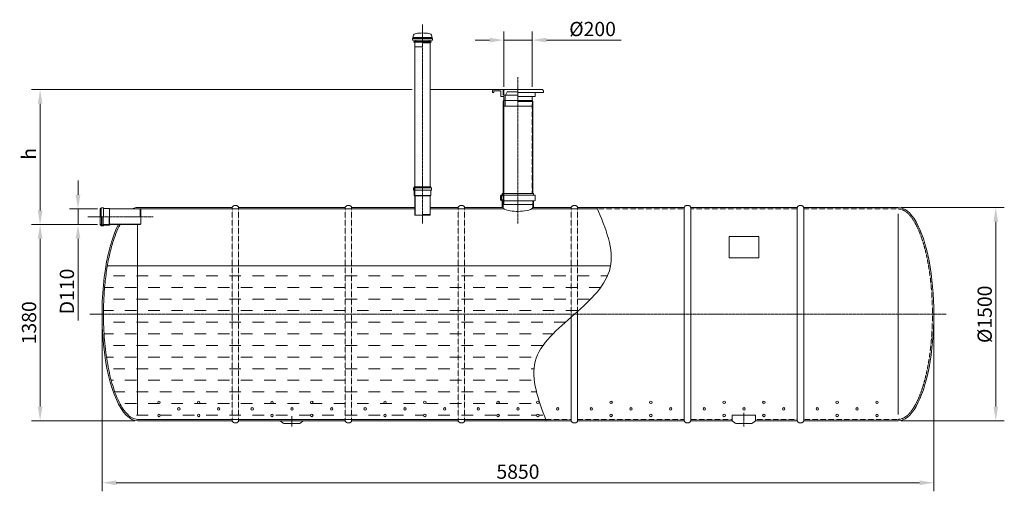
# Model space of a CAD drawing. Units: millimetres. Extents: x -623 to 6303, y -2294 to 3580.
# Drawn here: x -623 to 6303, y 263 to 3580 of the extents above; entities that cross this region are included whole.
import ezdxf

# ---------------------------------------------------------------- set-up
doc = ezdxf.new("R2010")
doc.units = ezdxf.units.MM
doc.header["$MEASUREMENT"] = 0
doc.linetypes.add('CENTER2', pattern=[28.575, 19.05, -3.175, 3.175, -3.175])
doc.linetypes.add('DASHED', pattern=[0.75, 0.5, -0.25])
doc.layers.add('katkend', color=1, linetype='DASHED')
doc.layers.add('mõõde', color=7, linetype='Continuous')
doc.styles.get("Standard").update_dxf_attribs({"font": 'romans.shx'})
doc.dimstyles.new('ISO_1-40', dxfattribs={"dimscale": 40, "dimtxt": 2.5, "dimasz": 3, "dimexe": 1.5, "dimexo": 0.5, "dimgap": 0.7, "dimtad": 1, "dimdsep": 46, "dimtxsty": 'Standard', "dimcen": 2, "dimclrd": 1, "dimclre": 1, "dimadec": 0, "dimazin": 0, "dimtfac": 0.666667, "dimtmove": 0, "dimatfit": 3, "dimfxl": 1, "dimtolj": 1, "dimtzin": 0, "dimarcsym": 0})

# ---------------------------------------------------------------- blocks, each defined once
blk = doc.blocks.new('*D137')
at = {"layer": 'Defpoints', "color": 0, "lineweight": 20, "transparency": 16777216}
for p in [(-479.2, 3088.7), (2157.5, 3088.7), (-56, 2138.6)]:
    blk.add_point(p, dxfattribs=at)
at = {"layer": 'mõõde', "color": 1, "lineweight": -2, "transparency": 16777216}
for p, q in [((2137.5, 3088.7), (-539.2, 3088.7)), ((-479.2, 2238.6), (-479.2, 2988.7)), ((-76, 2138.6), (-539.2, 2138.6))]:
    blk.add_line(p, q, dxfattribs=at)
at = {"layer": 'mõõde', "color": 1, "lineweight": 20, "transparency": 16777216}
for points in [[(-495.9, 2988.7), (-462.6, 2988.7), (-479.2, 3088.7)], [(-495.9, 2238.6), (-462.6, 2238.6), (-479.2, 2138.6)]]:
    blk.add_solid(points, dxfattribs=at)
at = {"layer": 'mõõde', "color": 0, "lineweight": 20, "transparency": 16777216, "insert": (-557.2, 2636.3), "char_height": 100, "attachment_point": 5, "rotation": 90}
blk.add_mtext('\\A1;h', dxfattribs=at)
blk = doc.blocks.new('*D138')
at = {"layer": 'Defpoints', "color": 0, "lineweight": 20, "transparency": 16777216}
for p in [(-56, 2138.6), (-479.2, 758.6), (206.9, 758.6)]:
    blk.add_point(p, dxfattribs=at)
at = {"layer": 'mõõde', "color": 1, "lineweight": -2, "transparency": 16777216}
for p, q in [((-76, 2138.6), (-539.2, 2138.6)), ((-479.2, 2038.6), (-479.2, 858.6)), ((186.9, 758.6), (-539.2, 758.6))]:
    blk.add_line(p, q, dxfattribs=at)
at = {"layer": 'mõõde', "color": 1, "lineweight": 20, "transparency": 16777216}
for points in [[(-495.9, 2038.6), (-462.6, 2038.6), (-479.2, 2138.6)], [(-495.9, 858.6), (-462.6, 858.6), (-479.2, 758.6)]]:
    blk.add_solid(points, dxfattribs=at)
at = {"layer": 'mõõde', "color": 0, "lineweight": 20, "transparency": 16777216, "insert": (-557.2, 1447.9), "char_height": 100, "attachment_point": 5, "rotation": 90}
blk.add_mtext('\\A1;1380', dxfattribs=at)
blk = doc.blocks.new('*D139')
at = {"layer": 'Defpoints', "color": 0, "lineweight": 20, "transparency": 16777216}
for p in [(-212.7, 2248.6), (-56, 2248.6), (-56, 2138.6)]:
    blk.add_point(p, dxfattribs=at)
at = {"layer": 'mõõde', "color": 1, "lineweight": -2, "transparency": 16777216}
for p, q in [((-212.7, 2348.6), (-212.7, 2448.6)), ((-76, 2248.6), (-272.7, 2248.6)), ((-212.7, 2248.6), (-212.7, 2138.6)), ((-76, 2138.6), (-272.7, 2138.6)), ((-212.7, 2038.6), (-212.7, 1464))]:
    blk.add_line(p, q, dxfattribs=at)
at = {"layer": 'mõõde', "color": 1, "lineweight": 20, "transparency": 16777216}
for points in [[(-229.4, 2348.6), (-196.1, 2348.6), (-212.7, 2248.6)], [(-229.4, 2038.6), (-196.1, 2038.6), (-212.7, 2138.6)]]:
    blk.add_solid(points, dxfattribs=at)
at = {"layer": 'mõõde', "color": 0, "lineweight": 20, "transparency": 16777216, "insert": (-290.7, 1668.2), "char_height": 100, "attachment_point": 5, "rotation": 90}
blk.add_mtext('\\A1;D110', dxfattribs=at)
blk = doc.blocks.new('*D140')
at = {"layer": 'Defpoints', "color": 0, "lineweight": 20, "transparency": 16777216}
for p in [(-43.1, 1508.6), (5806.9, 1508.6), (5806.9, 322.6)]:
    blk.add_point(p, dxfattribs=at)
at = {"layer": 'mõõde', "color": 1, "lineweight": -2, "transparency": 16777216}
for p, q in [((-43.1, 1488.6), (-43.1, 262.6)), ((5806.9, 1488.6), (5806.9, 262.6)), ((56.9, 322.6), (5706.9, 322.6))]:
    blk.add_line(p, q, dxfattribs=at)
at = {"layer": 'mõõde', "color": 1, "lineweight": 20, "transparency": 16777216}
for points in [[(56.9, 339.2), (56.9, 305.9), (-43.1, 322.6)], [(5706.9, 339.2), (5706.9, 305.9), (5806.9, 322.6)]]:
    blk.add_solid(points, dxfattribs=at)
at = {"layer": 'mõõde', "color": 0, "lineweight": 20, "transparency": 16777216, "insert": (2881.9, 400.6), "char_height": 100, "attachment_point": 5}
blk.add_mtext('\\A1;5850', dxfattribs=at)
blk = doc.blocks.new('*D141')
at = {"layer": 'Defpoints', "color": 0, "lineweight": 20, "transparency": 16777216}
for p in [(5556.9, 2258.6), (5556.9, 758.6), (6242.9, 758.6)]:
    blk.add_point(p, dxfattribs=at)
at = {"layer": 'mõõde', "color": 1, "lineweight": -2, "transparency": 16777216}
for p, q in [((5576.9, 2258.6), (6302.9, 2258.6)), ((6242.9, 2158.6), (6242.9, 858.6)), ((5576.9, 758.6), (6302.9, 758.6))]:
    blk.add_line(p, q, dxfattribs=at)
at = {"layer": 'mõõde', "color": 1, "lineweight": 20, "transparency": 16777216}
for points in [[(6226.3, 2158.6), (6259.6, 2158.6), (6242.9, 2258.6)], [(6226.3, 858.6), (6259.6, 858.6), (6242.9, 758.6)]]:
    blk.add_solid(points, dxfattribs=at)
at = {"layer": 'mõõde', "color": 0, "lineweight": 20, "transparency": 16777216, "insert": (6164.9, 1507.5), "char_height": 100, "attachment_point": 5, "rotation": 90}
blk.add_mtext('\\A1;%%c1500', dxfattribs=at)
blk = doc.blocks.new('*D142')
at = {"layer": 'Defpoints', "color": 0, "lineweight": 20, "transparency": 16777216}
for p in [(2982, 3436.4), (2782, 3088.7), (2982, 3088.7)]:
    blk.add_point(p, dxfattribs=at)
at = {"layer": 'mõõde', "color": 1, "lineweight": -2, "transparency": 16777216}
for p, q in [((2782, 3108.7), (2782, 3496.4)), ((2982, 3108.7), (2982, 3496.4)), ((2682, 3436.4), (2582, 3436.4)), ((2782, 3436.4), (2982, 3436.4)), ((3082, 3436.4), (3608.6, 3436.4))]:
    blk.add_line(p, q, dxfattribs=at)
at = {"layer": 'mõõde', "color": 1, "lineweight": 20, "transparency": 16777216}
for points in [[(2682, 3453), (2682, 3419.7), (2782, 3436.4)], [(3082, 3453), (3082, 3419.7), (2982, 3436.4)]]:
    blk.add_solid(points, dxfattribs=at)
at = {"layer": 'mõõde', "color": 0, "lineweight": 20, "transparency": 16777216, "insert": (3406.8, 3514.4), "char_height": 100, "attachment_point": 5}
blk.add_mtext('\\A1;%%c200', dxfattribs=at)
blk = doc.blocks.new('A$C2DE31C04')
at = {"lineweight": 20}
h = blk.add_hatch(dxfattribs=at)
h.set_pattern_fill('DASH', color=5, scale=653)
h.set_pattern_definition([(0, (607.22, -262.56), (81.625, 81.625), [81.625, -81.625])])
edge = h.paths.add_edge_path(flags=16)
edge.add_arc((964.195, 625.89), 8.628, 0, 360)
edge = h.paths.add_edge_path(flags=16)
edge.add_arc((964.195, 533.619), 8.628, 0, 360)
edge = h.paths.add_edge_path(flags=16)
edge.add_arc((1103.99, 579.754), 8.628, 0, 360)
edge = h.paths.add_edge_path(flags=16)
edge.add_arc((1243.786, 625.89), 8.628, 0, 360)
edge = h.paths.add_edge_path(flags=16)
edge.add_arc((1243.786, 533.619), 8.628, 0, 360)
edge = h.paths.add_edge_path(flags=16)
edge.add_arc((1383.581, 579.754), 8.628, 0, 360)
edge = h.paths.add_edge_path(flags=16)
edge.add_arc((1619.641, 579.754), 8.628, 0, 360)
edge = h.paths.add_edge_path(flags=16)
edge.add_arc((1759.436, 625.89), 8.628, 0, 360)
edge = h.paths.add_edge_path(flags=16)
edge.add_arc((1759.436, 533.619), 8.628, 0, 360)
edge = h.paths.add_edge_path(flags=16)
edge.add_arc((1899.232, 579.754), 8.628, 0, 360)
edge = h.paths.add_edge_path(flags=16)
edge.add_arc((2039.027, 625.89), 8.628, 0, 360)
edge = h.paths.add_edge_path(flags=16)
edge.add_arc((2039.027, 533.619), 8.628, 0, 360)
edge = h.paths.add_edge_path(flags=16)
edge.add_arc((2178.822, 579.754), 8.628, 0, 360)
edge = h.paths.add_edge_path(flags=16)
edge.add_arc((2414.644, 579.754), 8.628, 0, 360)
edge = h.paths.add_edge_path(flags=16)
edge.add_arc((2554.44, 625.89), 8.628, 0, 360)
edge = h.paths.add_edge_path(flags=16)
edge.add_arc((2554.44, 533.619), 8.628, 0, 360)
edge = h.paths.add_edge_path(flags=16)
edge.add_arc((2694.235, 579.754), 8.628, 0, 360)
edge = h.paths.add_edge_path(flags=16)
edge.add_arc((2834.03, 625.89), 8.628, 0, 360)
edge = h.paths.add_edge_path(flags=16)
edge.add_arc((2834.03, 533.619), 8.628, 0, 360)
edge = h.paths.add_edge_path(flags=16)
edge.add_arc((2973.825, 579.754), 8.628, 0, 360)
edge = h.paths.add_edge_path(flags=16)
edge.add_arc((3209.746, 579.754), 8.628, 0, 360)
edge = h.paths.add_edge_path(flags=16)
edge.add_arc((3349.541, 625.89), 8.628, 0, 360)
edge = h.paths.add_edge_path(flags=16)
edge.add_arc((3349.541, 533.619), 8.628, 0, 360)
edge = h.paths.add_edge_path(flags=16)
edge.add_arc((3489.337, 579.754), 8.628, 0, 360)
edge = h.paths.add_edge_path(flags=16)
edge.add_arc((3629.132, 625.89), 8.628, 0, 360)
edge = h.paths.add_edge_path(flags=16)
edge.add_arc((3629.132, 533.619), 8.628, 0, 360)
edge = h.paths.add_edge_path()
edge.add_spline(control_points=[(814.21, 506.079), (813.448, 506.078), (812.686, 506.089), (805.991, 506.285), (800.052, 507.174), (788.092, 510.427), (782.071, 512.794), (769.954, 519.075), (763.86, 522.989), (751.663, 532.401), (745.561, 537.898), (733.43, 550.463), (727.4, 557.531), (715.486, 573.197), (709.602, 581.795), (695.024, 605.337), (686.468, 621.25), (670.024, 656.224), (662.134, 675.284), (647.169, 716.242), (640.094, 738.14), (626.878, 784.428), (620.738, 808.818), (609.495, 859.709), (604.392, 886.209), (595.307, 940.912), (591.323, 969.114), (584.54, 1026.786), (581.739, 1056.256), (577.365, 1116.014), (575.791, 1146.3), (573.57, 1217.676), (573.427, 1258.906), (575.403, 1340.873), (577.523, 1381.607), (583.967, 1461.46), (588.291, 1500.577), (599.019, 1576.115), (601.197, 1586.588), (601.197, 1586.588), (601.197, 1586.588), (601.197, 1586.588), (601.197, 1586.588), (601.197, 1586.588), (601.197, 1586.588), (601.197, 1586.588), (601.197, 1586.588), (601.197, 1586.588)], knot_values=[3.14099831, 3.14099831, 3.14099831, 3.14099831, 3.1513757, 3.1513757, 3.2321334, 3.2321334, 3.3128911, 3.3128911, 3.39364879, 3.39364879, 3.47440649, 3.47440649, 3.55516419, 3.55516419, 3.63592189, 3.63592189, 3.75885917, 3.75885917, 3.88179644, 3.88179644, 4.00473371, 4.00473371, 4.12767098, 4.12767098, 4.25060825, 4.25060825, 4.37354552, 4.37354552, 4.4964828, 4.4964828, 4.61942007, 4.61942007, 4.78451978, 4.78451978, 4.9496195, 4.9496195, 5.11471921, 5.11471921, 5.27981893, 5.27981893, 5.44491864, 5.44491864, 5.57940849, 5.57940849, 5.71389834, 5.71389834, 5.72128633, 5.72128633, 5.72128633, 5.72128633], degree=3, periodic=0)
edge.add_line((814.079, 506.079), (3684.124, 506.079))
edge.add_spline(control_points=[(3687.868, 496.081), (3632.667, 642.877), (3521.328, 938.962), (3887.253, 1242.787), (4113.057, 1442.738), (4140.17, 1582.326), (4140.998, 1586.588)], knot_values=[0, 0, 0, 0, 425.14627562, 857.51189353, 1270.39407757, 1283.39660136, 1283.39660136, 1283.39660136, 1283.39660136], degree=3, periodic=0)
edge.add_line((601.197, 1586.588), (4140.998, 1586.588))
at = {"color": 1, "linetype": 'CENTER2', "lineweight": 20, "ltscale": 0.3}
for p, q in [((2817.739, 3283.169), (2817.739, 1883.656)), ((3489.246, 2912.561), (3489.246, 1882.693)), ((464.793, 1931.079), (922.404, 1931.079)), ((477.366, 1246.079), (6500.793, 1246.079)), ((1897.76, 529.147), (1897.76, 456.327)), ((5077.772, 551.713), (5077.772, 456.327))]:
    blk.add_line(p, q, dxfattribs=at)
at = {"lineweight": 20}
for p, q in [((2747.739, 3183.067), (2750.744, 3186.072)), ((2750.744, 3191.078), (2752.459, 3192.792)), ((2750.744, 3186.072), (2750.744, 3191.078)), ((2884.733, 3186.072), (2750.744, 3186.072)), ((2883.019, 3192.792), (2752.459, 3192.792)), ((2884.733, 3191.078), (2883.019, 3192.792)), ((2884.733, 3186.072), (2884.733, 3191.078)), ((2887.739, 3183.067), (2884.733, 3186.072)), ((2747.739, 3173.799), (2747.739, 3183.067)), ((2887.739, 3173.799), (2747.739, 3173.799)), ((2877.739, 3163.799), (2757.739, 3163.799)), ((2757.739, 3163.799), (2757.739, 3158.799)), ((2877.739, 3158.799), (2757.739, 3158.799)), ((2762.739, 3155.422), (2764.689, 3158.799)), ((2762.739, 2081.271), (2762.739, 3155.422)), ((2764.689, 2081.471), (2764.689, 3158.799)), ((2764.689, 3158.799), (2817.739, 3158.799)), ((2764.689, 3126.034), (2817.739, 3126.034)), ((2764.689, 3126.034), (2817.739, 3126.034)), ((2769.825, 3163.799), (2769.825, 3173.799)), ((2870.789, 3158.799), (2817.739, 3158.799)), ((2817.739, 3155.422), (2872.739, 3155.422)), ((2865.653, 3163.799), (2865.653, 3173.799)), ((2872.739, 3155.422), (2870.789, 3158.799)), ((2872.739, 2140.993), (2872.739, 3155.422)), ((2877.739, 3163.799), (2877.739, 3158.799)), ((2887.739, 3173.799), (2887.739, 3183.067)), ((2753.739, 2130.193), (2753.739, 2119.993)), ((2755.239, 2118.493), (2753.739, 2119.993)), ((2756.539, 2118.493), (2755.239, 2118.493)), ((2756.539, 2119.493), (2756.539, 2118.493)), ((2757.539, 2119.493), (2756.539, 2119.493)), ((2756.939, 2130.193), (2756.939, 2121.693)), ((2756.939, 2121.693), (2762.739, 2121.693)), ((2757.539, 2119.493), (2757.539, 2118.493)), ((2759.539, 2118.493), (2757.539, 2118.493)), ((2757.739, 2130.243), (2757.739, 2123.243)), ((2759.539, 2134.993), (2758.539, 2134.993)), ((2758.539, 2131.793), (2762.739, 2131.793)), ((2760.848, 2131.243), (2758.739, 2131.243)), ((2760.739, 2122.243), (2758.739, 2122.243)), ((2759.539, 2140.993), (2762.739, 2140.993)), ((2759.539, 2140.993), (2759.539, 2134.993)), ((2759.539, 2118.493), (2759.539, 2079.498)), ((2762.739, 2077.498), (2759.539, 2079.498)), ((2762.739, 2131.243), (2760.848, 2131.243)), ((2762.335, 2122.243), (2761.739, 2123.863)), ((2761.739, 2123.863), (2761.739, 2123.243)), ((2761.842, 2130.359), (2762.739, 2122.653)), ((2762.739, 2122.653), (2762.335, 2122.243)), ((2762.739, 2122.243), (2762.335, 2122.243)), ((2762.739, 2140.993), (2762.739, 2131.793)), ((2762.739, 2118.171), (2762.739, 2081.271)), ((2765.939, 2079.271), (2762.739, 2081.271)), ((2817.739, 2081.471), (2764.689, 2081.471)), ((2765.939, 1943.026), (2765.939, 2079.271)), ((2817.739, 2079.271), (2765.939, 2079.271)), ((2817.739, 2140.993), (2875.939, 2140.993)), ((2817.739, 2134.993), (2876.939, 2134.993)), ((2817.739, 2118.493), (2880.239, 2118.493)), ((2875.939, 2081.471), (2817.739, 2081.471)), ((2875.939, 2081.471), (2872.739, 2077.498)), ((2875.939, 2140.993), (2875.939, 2134.993)), ((2875.939, 2118.493), (2875.939, 2081.471)), ((2880.239, 2118.493), (2881.739, 2119.993)), ((2881.739, 2130.193), (2881.739, 2119.993)), ((3379.246, 2084.081), (3372.246, 2084.081)), ((3372.246, 2079.081), (3379.246, 2079.081)), ((3384.246, 2094.081), (3379.246, 2094.081)), ((3489.246, 2094.081), (3599.246, 2094.081)), ((3489.246, 2084.081), (3606.246, 2084.081)), ((2762.739, 1946.403), (2762.739, 2077.498)), ((2872.739, 2077.498), (2817.739, 2077.498)), ((2872.739, 1946.403), (2872.739, 2077.498)), ((3384.246, 2049.081), (3372.246, 2049.081)), ((3379.246, 2044.081), (3372.246, 2044.081)), ((3384.246, 2049.081), (3384.246, 1996.079)), ((3384.246, 2017.418), (3413.398, 2017.418)), ((3413.398, 2017.418), (3489.246, 2017.418)), ((3489.246, 2044.081), (3606.246, 2044.081)), ((551.194, 1872.879), (551.194, 1989.279)), ((551.194, 1989.279), (557.194, 1989.279)), ((557.194, 1931.079), (557.194, 1990.279)), ((561.994, 1995.079), (572.194, 1995.079)), ((573.694, 1993.579), (572.194, 1995.079)), ((573.694, 1931.079), (573.694, 1993.579)), ((573.694, 1989.279), (615.194, 1989.279)), ((615.194, 1989.279), (615.194, 1931.079)), ((617.194, 1986.079), (615.194, 1989.279)), ((617.194, 1986.079), (861.503, 1986.079)), ((617.194, 1986.079), (617.194, 1931.079)), ((832.625, 1986.079), (832.625, 1931.079)), ((832.625, 1986.079), (836.003, 1984.129)), ((836.003, 1984.129), (836.003, 1878.029)), ((2319.114, 1996.079), (2762.739, 1996.079)), ((2762.739, 1946.403), (2764.689, 1943.026)), ((2764.689, 1943.026), (2817.739, 1943.026)), ((2817.739, 1946.403), (2872.739, 1946.403)), ((2870.789, 1943.026), (2817.739, 1943.026)), ((2872.739, 1946.403), (2870.789, 1943.026)), ((4659.123, 496.079), (4659.123, 1996.079)), ((4704.123, 496.079), (4704.123, 1996.079)), ((5454.126, 496.079), (5454.126, 1996.079)), ((5499.126, 496.079), (5499.126, 1996.079)), ((6164.079, 540.091), (6164.079, 1952.067)), ((551.194, 1876.079), (560.394, 1876.079)), ((551.194, 1872.879), (557.194, 1872.879)), ((557.194, 1872.879), (557.194, 1871.879)), ((560.394, 1871.879), (560.394, 1931.079)), ((560.944, 1931.079), (560.944, 1874.189)), ((560.944, 1874.189), (560.944, 1872.079)), ((561.828, 1875.182), (569.534, 1876.079)), ((561.944, 1871.079), (568.944, 1871.079)), ((561.994, 1870.279), (570.494, 1870.279)), ((569.944, 1875.675), (568.324, 1875.079)), ((568.324, 1875.079), (568.944, 1875.079)), ((569.534, 1876.079), (569.944, 1875.675)), ((569.944, 1931.079), (569.944, 1875.675)), ((569.944, 1874.079), (569.944, 1872.079)), ((570.494, 1870.279), (570.494, 1931.079)), ((570.494, 1876.079), (613.42, 1876.079)), ((572.694, 1870.879), (573.694, 1870.879)), ((572.694, 1870.879), (572.694, 1869.879)), ((573.694, 1872.879), (615.194, 1872.879)), ((573.694, 1872.879), (573.694, 1870.879)), ((613.42, 1931.079), (613.42, 1876.079)), ((615.42, 1879.279), (613.42, 1876.079)), ((617.194, 1876.079), (615.194, 1872.879)), ((615.42, 1931.079), (615.42, 1879.279)), ((615.42, 1879.279), (836.003, 1879.279)), ((617.194, 1876.079), (832.625, 1876.079)), ((814.079, 540.091), (814.079, 1876.079)), ((832.625, 1876.079), (836.003, 1878.029)), ((561.994, 1867.079), (572.194, 1867.079)), ((573.694, 1868.579), (572.194, 1867.079)), ((572.694, 1869.879), (573.694, 1869.879)), ((573.694, 1869.879), (573.694, 1868.579)), ((3909.12, 496.079), (3909.114, 1265.424)), ((3864.12, 496.079), (3864.12, 1225.642)), ((1816.141, 496.079), (1834.754, 482.169)), ((1979.378, 496.079), (1960.765, 482.169)), ((2319.114, 496.079), (3069.216, 496.079)), ((4996.153, 534.989), (5159.391, 534.989)), ((4996.153, 496.079), (4996.153, 534.989)), ((4996.153, 496.079), (5014.767, 482.169)), ((5159.391, 496.079), (5140.777, 482.169)), ((5159.391, 496.079), (5159.391, 534.989)), ((1953.956, 477.814), (1841.563, 477.814)), ((5021.576, 477.814), (5133.968, 477.814))]:
    blk.add_line(p, q, dxfattribs=at)
at = {"color": 1, "lineweight": 20}
blk.add_line((3316.592, 2826.16), (2872.739, 2826.16), dxfattribs=at)
at = {"lineweight": 15}
for p, q in [((3316.592, 2826.16), (3309.246, 2816.16)), ((3309.246, 2806.16), (3309.246, 2816.16)), ((3319.246, 2806.16), (3309.246, 2806.16)), ((3389.246, 2826.16), (3316.592, 2826.16)), ((3321.654, 2816.16), (3319.246, 2812.882)), ((3319.246, 2806.16), (3319.246, 2812.882)), ((3369.246, 2816.16), (3321.654, 2816.16)), ((3369.246, 2776.16), (3369.246, 2816.16)), ((3369.246, 2776.16), (3389.247, 2776.16)), ((3384.247, 2786.16), (3384.247, 2826.16)), ((3384.247, 2786.16), (3400.43, 2786.16)), ((3489.246, 2826.16), (3389.247, 2826.16)), ((3389.247, 2826.16), (3389.247, 2786.16)), ((3389.247, 2826.16), (3389.247, 2786.16)), ((3389.247, 2786.16), (3400.43, 2786.16)), ((3389.247, 2776.16), (3389.247, 2708.092)), ((3489.246, 2786.16), (3399.246, 2786.16)), ((3399.246, 2786.16), (3399.246, 2708.092)), ((3413.215, 2809.174), (3400.43, 2786.16)), ((3413.215, 2809.174), (3400.43, 2786.16)), ((3489.246, 2809.174), (3413.215, 2809.174)), ((3489.246, 2826.16), (3661.9, 2826.16)), ((3669.246, 2806.16), (3489.246, 2806.16)), ((3489.246, 2776.16), (3599.246, 2776.16)), ((3589.247, 2776.16), (3589.247, 2749.502)), ((3599.246, 2776.16), (3609.246, 2776.16)), ((3609.246, 2776.16), (3609.246, 2806.16)), ((3661.9, 2826.16), (3669.246, 2816.16)), ((3669.246, 2806.16), (3669.246, 2816.16)), ((3384.246, 2742.406), (3389.116, 2749.502)), ((3389.117, 2749.502), (3389.246, 2749.502)), ((3389.247, 2708.092), (3489.246, 2708.092)), ((3389.247, 2708.092), (3399.246, 2708.092)), ((3589.376, 2749.502), (3489.246, 2749.502)), ((3594.246, 2742.406), (3489.246, 2742.406)), ((3594.246, 2742.406), (3589.376, 2749.502))]:
    blk.add_line(p, q, dxfattribs=at)
at = {"lineweight": 20, "ltscale": 0.3}
for p, q in [((3384.246, 2742.406), (3384.246, 2017.418)), ((3389.117, 2749.502), (3389.246, 2017.418)), ((3594.246, 2742.406), (3594.246, 2094.081)), ((3367.246, 2079.081), (3367.246, 2049.081)), ((3372.246, 2079.081), (3372.246, 2049.081)), ((3379.246, 2094.081), (3379.246, 2084.081)), ((3599.246, 2094.081), (3599.246, 2084.081)), ((3611.246, 2079.081), (3611.246, 2049.081)), ((3379.246, 2044.081), (3379.246, 1996.079)), ((3599.246, 2044.081), (3599.246, 1996.079))]:
    blk.add_line(p, q, dxfattribs=at)
at = {"color": 5, "lineweight": 20}
blk.add_line((601.197, 1586.588), (4140.998, 1586.588), dxfattribs=at)
at = {"lineweight": 20}
for points in [[(1479.111, 1996.079, -0.13988915), (1480.649, 2001.469, -0.10711811), (1485.701, 2006.686, -0.07981249), (1492.659, 2009.866, -0.06745904), (1501.611, 2011.079, -0.06745904), (1510.563, 2009.866, -0.07981249), (1517.521, 2006.686, -0.10711811), (1522.573, 2001.469, -0.13988915), (1524.111, 1996.079, -0.13988915)], [(1524.111, 1996.079, 0.13988915), (1522.573, 2001.469, 0.10711811), (1517.521, 2006.686, 0.07981249), (1510.563, 2009.866, 0.06745904), (1501.611, 2011.079, 0.06745904), (1492.659, 2009.866, 0.07981249), (1485.701, 2006.686, 0.10711811), (1480.649, 2001.469, 0.13988915), (1479.111, 1996.079, 0.13988915)], [(2274.114, 1996.079, -0.13988915), (2275.652, 2001.469, -0.10711811), (2280.704, 2006.686, -0.07981249), (2287.662, 2009.866, -0.06745904), (2296.614, 2011.079, -0.06745904), (2305.567, 2009.866, -0.07981249), (2312.524, 2006.686, -0.10711811), (2317.576, 2001.469, -0.13988915), (2319.114, 1996.079, -0.13988915)], [(3069.018, 1996.079, -0.13988915), (3070.557, 2001.469, -0.10711811), (3075.609, 2006.686, -0.07981249), (3082.566, 2009.866, -0.06745904), (3091.518, 2011.079, -0.06745904), (3100.471, 2009.866, -0.07981249), (3107.428, 2006.686, -0.10711811), (3112.48, 2001.469, -0.13988915), (3114.018, 1996.079, -0.13988915)], [(3909.12, 1996.079, 0.13988915), (3907.582, 2001.469, 0.10711811), (3902.53, 2006.686, 0.07981249), (3895.573, 2009.866, 0.06745904), (3886.62, 2011.079, 0.06745904), (3877.668, 2009.866, 0.07981249), (3870.71, 2006.686, 0.10711811), (3865.658, 2001.469, 0.13988915), (3864.12, 1996.079, 0.13988915)], [(4704.123, 1996.365, 0.13988915), (4702.585, 2001.755, 0.10711811), (4697.533, 2006.972, 0.07981249), (4690.576, 2010.152, 0.06745904), (4681.623, 2011.365, 0.06745904), (4672.671, 2010.152, 0.07981249), (4665.714, 2006.972, 0.10711811), (4660.662, 2001.755, 0.13988915), (4659.123, 1996.365, 0.13988915)], [(5499.126, 1996.079, 0.13988915), (5497.588, 2001.469, 0.10711811), (5492.536, 2006.686, 0.07981249), (5485.579, 2009.866, 0.06745904), (5476.626, 2011.079, 0.06745904), (5467.674, 2009.866, 0.07981249), (5460.717, 2006.686, 0.10711811), (5455.665, 2001.469, 0.13988915), (5454.126, 1996.079, 0.13988915)], [(1479.111, 496.079, 0.13988915), (1480.649, 490.689, 0.10711811), (1485.701, 485.473, 0.07981249), (1492.659, 482.293, 0.06745904), (1501.611, 481.079, 0.06745904), (1510.563, 482.293, 0.07981249), (1517.521, 485.473, 0.10711811), (1522.573, 490.689, 0.13988915), (1524.111, 496.079, 0.13988915)], [(1524.111, 496.079, -0.13988915), (1522.573, 490.689, -0.10711811), (1517.521, 485.473, -0.07981249), (1510.563, 482.293, -0.06745904), (1501.611, 481.079, -0.06745904), (1492.659, 482.293, -0.07981249), (1485.701, 485.473, -0.10711811), (1480.649, 490.689, -0.13988915), (1479.111, 496.079, -0.13988915)], [(2274.114, 496.079, 0.13988915), (2275.652, 490.689, 0.10711811), (2280.704, 485.473, 0.07981249), (2287.662, 482.293, 0.06745904), (2296.614, 481.079, 0.06745904), (2305.567, 482.293, 0.07981249), (2312.524, 485.473, 0.10711811), (2317.576, 490.689, 0.13988915), (2319.114, 496.079, 0.13988915)], [(3069.216, 496.079, 0.13988915), (3070.754, 490.689, 0.10711811), (3075.806, 485.473, 0.07981249), (3082.764, 482.293, 0.06745904), (3091.716, 481.079, 0.06745904), (3100.668, 482.293, 0.07981249), (3107.626, 485.473, 0.10711811), (3112.678, 490.689, 0.13988915), (3114.216, 496.079, 0.13988915)], [(3909.12, 496.079, -0.13988915), (3907.582, 490.689, -0.10711811), (3902.53, 485.473, -0.07981249), (3895.573, 482.293, -0.06745904), (3886.62, 481.079, -0.06745904), (3877.668, 482.293, -0.07981249), (3870.71, 485.473, -0.10711811), (3865.658, 490.689, -0.13988915), (3864.12, 496.079, -0.13988915)], [(4704.123, 495.794, -0.13988915), (4702.585, 490.404, -0.10711811), (4697.533, 485.187, -0.07981249), (4690.576, 482.007, -0.06745904), (4681.623, 480.794, -0.06745904), (4672.671, 482.007, -0.07981249), (4665.713, 485.187, -0.10711811), (4660.662, 490.404, -0.13988915), (4659.123, 495.794, -0.13988915)], [(5499.126, 496.079, -0.13988915), (5497.588, 490.689, -0.10711811), (5492.536, 485.473, -0.07981249), (5485.579, 482.293, -0.06745904), (5476.626, 481.079, -0.06745904), (5467.674, 482.293, -0.07981249), (5460.717, 485.473, -0.10711811), (5455.665, 490.689, -0.13988915), (5454.126, 496.079, -0.13988915)]]:
    blk.add_lwpolyline(points, format="xyb", dxfattribs=at)
for points in [[(1367.191, 1996.079), (814.079, 1996.079)], [(814.079, 1996.079), (1479.111, 1996.079)], [(2762.739, 1986.079), (814.079, 1986.079)], [(2274.114, 1996.079), (1524.111, 1996.079)], [(3068.619, 1996.079), (2872.739, 1996.079)], [(3391.722, 1986.079), (2872.739, 1986.079)], [(3379.246, 1996.079), (3114.018, 1996.079)], [(4048.873, 1986.079), (3586.77, 1986.079)], [(3864.12, 1996.079), (3594.079, 1996.079)], [(3864.12, 1996.079), (3594.079, 1996.079)], [(4659.123, 1996.079), (3909.12, 1996.079)], [(4184.538, 1996.079), (3991.538, 1996.079)], [(5454.126, 1996.079), (4704.123, 1996.079)], [(6164.079, 1996.079), (5499.126, 1996.079)], [(814.079, 506.079), (3684.124, 506.079)], [(814.079, 496.079), (1479.111, 496.079)], [(916.643, 496.079), (814.079, 496.079)], [(1524.111, 496.079), (2274.114, 496.079)], [(3114.216, 496.079), (3863.471, 496.079)], [(3909.12, 496.079), (4658.415, 496.079)], [(4704.123, 496.079), (4996.153, 496.079)], [(5159.391, 496.079), (5454.126, 496.079)], [(5499.126, 496.079), (6164.079, 496.079)]]:
    blk.add_lwpolyline(points, dxfattribs=at)
blk.add_lwpolyline([(4974.411, 1643.063), (5184.411, 1643.063), (5184.411, 1793.063), (4974.411, 1793.063)], close=True, dxfattribs=at)
for centre in [(964.195, 625.89), (1243.786, 625.89), (1759.436, 625.89), (2039.027, 625.89), (2554.44, 625.89), (2834.03, 625.89), (3349.541, 625.89), (3629.132, 625.89), (4144.439, 625.89), (4424.03, 625.89), (4939.449, 625.89), (5219.039, 625.89), (5734.452, 625.89), (6014.042, 625.89), (1103.99, 579.754), (1383.581, 579.754), (1619.641, 579.754), (1899.232, 579.754), (2178.822, 579.754), (2414.644, 579.754), (2694.235, 579.754), (2973.825, 579.754), (3209.746, 579.754), (3489.337, 579.754), (3768.927, 579.754), (4004.644, 579.754), (4284.234, 579.754), (4563.825, 579.754), (4799.654, 579.754), (5079.244, 579.754), (5358.834, 579.754), (5594.657, 579.754), (5874.247, 579.754), (964.195, 533.619), (1243.786, 533.619), (1759.436, 533.619), (2039.027, 533.619), (2554.44, 533.619), (2834.03, 533.619), (3349.541, 533.619), (3629.132, 533.619), (4144.439, 533.619), (4424.03, 533.619), (4939.449, 533.619), (5219.039, 533.619), (5734.452, 533.619), (6014.042, 533.619)]:
    blk.add_circle(centre, 8.628, dxfattribs=at)
for centre, radius, start, end in [((2758.539, 2130.193), 4.8, 90, 180), ((2758.539, 2130.193), 1.6, 90, 180), ((2758.739, 2130.243), 1, 90, 180), ((2758.739, 2123.243), 1, 180, 270), ((2760.739, 2123.243), 1, 270, 0), ((2760.848, 2130.243), 1, 6.64046, 90), ((2876.939, 2130.193), 4.8, 0, 90), ((3379.246, 2084.081), 5, 270, 0), ((3372.246, 2049.081), 5, 180, 270), ((3606.246, 2049.081), 5, 270, 0), ((561.994, 1990.279), 4.8, 90, 180), ((561.994, 1871.879), 4.8, 180, 270), ((561.994, 1871.879), 1.6, 180, 270), ((561.944, 1874.189), 1, 96.64046, 180), ((561.944, 1872.079), 1, 180, 270), ((568.944, 1874.079), 1, 0, 90), ((568.944, 1872.079), 1, 270, 0), ((1841.563, 485.314), 7.5, 204.7884667, 270), ((1953.956, 485.314), 7.5, 270, 335.2115333), ((5021.576, 485.314), 7.5, 204.7884667, 270), ((5133.968, 485.314), 7.5, 270, 335.2115333)]:
    blk.add_arc(centre, radius, start, end, dxfattribs=at)
at = {"lineweight": 20, "ltscale": 0.3}
for centre, start, end in [((3372.246, 2079.081), 90, 180), ((3606.246, 2079.081), 0, 90)]:
    blk.add_arc(centre, 5, start, end, dxfattribs=at)
at = {"lineweight": 20, "extrusion": (0, 0, -1)}
for centre, major_axis, ratio, start_param, end_param in [((814.079, 1396.079), (0.032, 600), 0.37370228, -0.18284846, -0.00014111), ((814.079, 1246.079), (0, 750), 0.33374974, 3.14159265, 5.7096722)]:
    blk.add_ellipse(centre, major_axis=major_axis, ratio=ratio, start_param=start_param, end_param=end_param, dxfattribs=at)
at = {"lineweight": 20}
for centre, major_axis, ratio, start_param, end_param in [((3489.246, 1996.079), (-105, 0), 0.25700111, 0, 0.88971789), ((3489.246, 1996.079), (105, 0), 0.25700111, 4.03131054, 6.28318531), ((6164.079, 1246.079), (0, 750), 0.33374974, 3.14159265, 6.28318531)]:
    blk.add_ellipse(centre, major_axis=major_axis, ratio=ratio, start_param=start_param, end_param=end_param, dxfattribs=at)
for points in [[(2752.459, 3192.792), (2754.398, 3209.345), (2781.96, 3221.561), (2817.739, 3223.799)], [(2883.019, 3192.792), (2881.079, 3209.345), (2853.518, 3221.561), (2817.739, 3223.799)], [(3687.868, 496.081), (3610.348, 914.1), (3887.349, 1246.079), (4138.436, 1573.84), (4044.709, 1996.079)]]:
    blk.add_spline(points, degree=3, dxfattribs=at)
at = {"color": 0, "lineweight": 20, "ltscale": 3}
blk.add_open_spline([(814.21, 506.079), (813.448, 506.078), (812.686, 506.089), (805.991, 506.285), (800.052, 507.174), (788.092, 510.427), (782.071, 512.794), (769.954, 519.075), (763.86, 522.989), (751.663, 532.401), (745.561, 537.898), (733.43, 550.463), (727.4, 557.531), (715.486, 573.197), (709.602, 581.795), (695.024, 605.337), (686.468, 621.25), (670.024, 656.224), (662.134, 675.284), (647.169, 716.242), (640.094, 738.14), (626.878, 784.428), (620.738, 808.818), (609.495, 859.709), (604.392, 886.209), (595.307, 940.912), (591.323, 969.114), (584.54, 1026.786), (581.739, 1056.256), (577.365, 1116.014), (575.791, 1146.3), (573.57, 1217.676), (573.427, 1258.906), (575.403, 1340.873), (577.523, 1381.607), (583.967, 1461.46), (588.291, 1500.577), (599.019, 1576.115), (605.423, 1612.534), (620.128, 1681.664), (628.429, 1714.373), (644.987, 1769.529), (652.966, 1792.754), (669.85, 1835.692), (678.755, 1855.405), (688.529, 1874.145), (689.039, 1875.115), (689.55, 1876.079)], degree=3, knots=[3.14099831, 3.14099831, 3.14099831, 3.14099831, 3.1513757, 3.1513757, 3.2321334, 3.2321334, 3.3128911, 3.3128911, 3.39364879, 3.39364879, 3.47440649, 3.47440649, 3.55516419, 3.55516419, 3.63592189, 3.63592189, 3.75885917, 3.75885917, 3.88179644, 3.88179644, 4.00473371, 4.00473371, 4.12767098, 4.12767098, 4.25060825, 4.25060825, 4.37354552, 4.37354552, 4.4964828, 4.4964828, 4.61942007, 4.61942007, 4.78451978, 4.78451978, 4.9496195, 4.9496195, 5.11471921, 5.11471921, 5.27981893, 5.27981893, 5.44491864, 5.44491864, 5.57940849, 5.57940849, 5.71389834, 5.71389834, 5.72128633, 5.72128633, 5.72128633, 5.72128633], dxfattribs=at)
at = {"layer": 'katkend', "lineweight": 15, "ltscale": 2}
for p, q in [((3389.247, 2749.502), (3489.246, 2749.502)), ((3489.246, 2708.092), (3589.246, 2708.092))]:
    blk.add_line(p, q, dxfattribs=at)
at = {"layer": 'katkend', "lineweight": 20, "ltscale": 2}
for p, q in [((2764.689, 2140.993), (2817.739, 2140.993)), ((2764.689, 2134.993), (2817.739, 2134.993)), ((2764.689, 2118.493), (2817.739, 2118.493)), ((3384.246, 2094.081), (3489.246, 2094.081)), ((3384.246, 2084.081), (3489.246, 2084.081)), ((3384.246, 2044.081), (3489.246, 2044.081)), ((3489.246, 2017.418), (3594.246, 2017.418))]:
    blk.add_line(p, q, dxfattribs=at)
at = {"layer": 'katkend', "lineweight": 20}
blk.add_line((3594.246, 1996.079), (3594.246, 2044.081), dxfattribs=at)
at = {"layer": 'katkend', "lineweight": 20, "ltscale": 3}
for p, q in [((1479.111, 1996.079), (1479.111, 496.079)), ((1524.111, 1996.079), (1524.111, 496.079)), ((2274.114, 1996.079), (2274.114, 496.079)), ((2319.114, 1996.079), (2319.114, 496.079)), ((3069.018, 1996.079), (3069.216, 496.079)), ((3114.018, 1996.079), (3114.216, 496.079)), ((3864.12, 1996.079), (3864.12, 1225.642)), ((3909.12, 1996.079), (3909.114, 1265.424))]:
    blk.add_line(p, q, dxfattribs=at)
for points in [[(3589.246, 2742.406), (3589.246, 2094.081)], [(4659.123, 1986.079), (4048.873, 1986.079)], [(5454.126, 1986.079), (4704.123, 1986.079)], [(6164.079, 1986.079), (5499.126, 1986.079)], [(3684.124, 506.079), (3864.12, 506.079)], [(3909.12, 506.079), (4659.123, 506.079)], [(4704.123, 506.079), (4996.153, 506.079)], [(5159.391, 506.079), (5454.126, 506.079)], [(5499.126, 506.079), (6164.079, 506.079)]]:
    blk.add_lwpolyline(points, dxfattribs=at)
blk.add_open_spline([(6163.948, 506.079), (6164.711, 506.078), (6165.473, 506.089), (6172.167, 506.285), (6178.107, 507.174), (6190.067, 510.427), (6196.088, 512.794), (6208.204, 519.075), (6214.299, 522.989), (6226.496, 532.401), (6232.597, 537.898), (6244.729, 550.463), (6250.759, 557.531), (6262.672, 573.197), (6268.556, 581.795), (6283.134, 605.337), (6291.69, 621.25), (6308.135, 656.224), (6316.024, 675.284), (6330.989, 716.242), (6338.065, 738.14), (6351.281, 784.428), (6357.421, 808.818), (6368.664, 859.709), (6373.766, 886.209), (6382.852, 940.912), (6386.835, 969.114), (6393.619, 1026.786), (6396.42, 1056.256), (6400.794, 1116.014), (6402.368, 1146.3), (6404.589, 1217.676), (6404.732, 1258.906), (6402.755, 1340.873), (6400.635, 1381.607), (6394.192, 1461.46), (6389.868, 1500.577), (6379.14, 1576.115), (6372.735, 1612.534), (6358.03, 1681.664), (6349.73, 1714.373), (6333.172, 1769.529), (6325.193, 1792.754), (6308.308, 1835.692), (6299.403, 1855.405), (6280.874, 1890.934), (6271.25, 1906.749), (6254.012, 1930.737), (6246.5, 1939.831), (6231.36, 1955.572), (6223.734, 1962.217), (6210.026, 1971.972), (6203.94, 1975.523), (6191.848, 1981.087), (6185.844, 1983.101), (6174.592, 1985.518), (6169.335, 1986.079), (6164.079, 1986.079)], degree=3, knots=[3.14099831, 3.14099831, 3.14099831, 3.14099831, 3.1513757, 3.1513757, 3.2321334, 3.2321334, 3.3128911, 3.3128911, 3.39364879, 3.39364879, 3.47440649, 3.47440649, 3.55516419, 3.55516419, 3.63592189, 3.63592189, 3.75885917, 3.75885917, 3.88179644, 3.88179644, 4.00473371, 4.00473371, 4.12767098, 4.12767098, 4.25060825, 4.25060825, 4.37354552, 4.37354552, 4.4964828, 4.4964828, 4.61942007, 4.61942007, 4.78451978, 4.78451978, 4.9496195, 4.9496195, 5.11471921, 5.11471921, 5.27981893, 5.27981893, 5.44491864, 5.44491864, 5.57940849, 5.57940849, 5.71389834, 5.71389834, 5.84838819, 5.84838819, 5.94918697, 5.94918697, 6.04998575, 6.04998575, 6.13080732, 6.13080732, 6.2116289, 6.2116289, 6.28318531, 6.28318531, 6.28318531, 6.28318531], dxfattribs=at)
at = {"layer": 'mõõde', "lineweight": 20}
dim = blk.add_linear_dim(base=(3589.247, 3173.799), p1=(3389.247, 2826.16), p2=(3589.247, 2826.16), text='%%c<>', dimstyle='ISO_1-40', override={"dimtxt": 2.5, "dimasz": 2.5}, dxfattribs=at)
dim.commit()
dim.dimension.update_dxf_attribs({"geometry": '*D142', "text_midpoint": (4014.009, 3173.799), "dimtype": 128, "insert": (607.218, -262.56)})
for base, p1, p2, text, override, picture, middle in [((128, 2826.16), (551.194, 1876.079), (2764.689, 2826.16), 'h', {"dimtxt": 2.5, "dimasz": 2.5, "dimdec": 0}, '*D137', (128, 2373.742)), ((394.483, 1986.079), (551.194, 1876.079), (551.194, 1986.079), 'D110', {"dimtxt": 2.5, "dimasz": 2.5}, '*D139', (394.483, 1405.641)), ((6850.159, 496.079), (6164.079, 1996.079), (6164.079, 496.079), '%%c<>', {"dimtxt": 2.5, "dimasz": 2.5}, '*D141', (6850.159, 1244.975))]:
    dim = blk.add_linear_dim(base=base, p1=p1, p2=p2, angle=90, text=text, dimstyle='ISO_1-40', override=override, dxfattribs=at)
    dim.commit()
    dim.dimension.update_dxf_attribs({"geometry": picture, "text_midpoint": middle, "dimtype": 128, "insert": (607.218, -262.56)})
dim = blk.add_linear_dim(base=(128, 496.079), p1=(551.194, 1876.079), p2=(814.079, 496.079), angle=90, dimstyle='ISO_1-40', override={"dimtxt": 2.5, "dimasz": 2.5}, dxfattribs=at)
dim.commit()
dim.dimension.update_dxf_attribs({"geometry": '*D138', "text_midpoint": (128, 1185.342), "dimtype": 128, "insert": (607.218, -262.56)})
dim = blk.add_linear_dim(base=(6414.079, 60), p1=(564.079, 1246.079), p2=(6414.079, 1246.079), dimstyle='ISO_1-40', override={"dimtxt": 2.5, "dimasz": 2.5}, dxfattribs=at)
dim.commit()
dim.dimension.update_dxf_attribs({"geometry": '*D140', "text_midpoint": (3489.079, 60), "dimtype": 128, "insert": (607.218, -262.56)})

msp = doc.modelspace()

# ---------------------------------------------------------------- block references
at = {"lineweight": 20}
msp.add_blockref('A$C2DE31C04', (-607.2, 262.6), dxfattribs=at)

doc.saveas('drawing.dxf')
